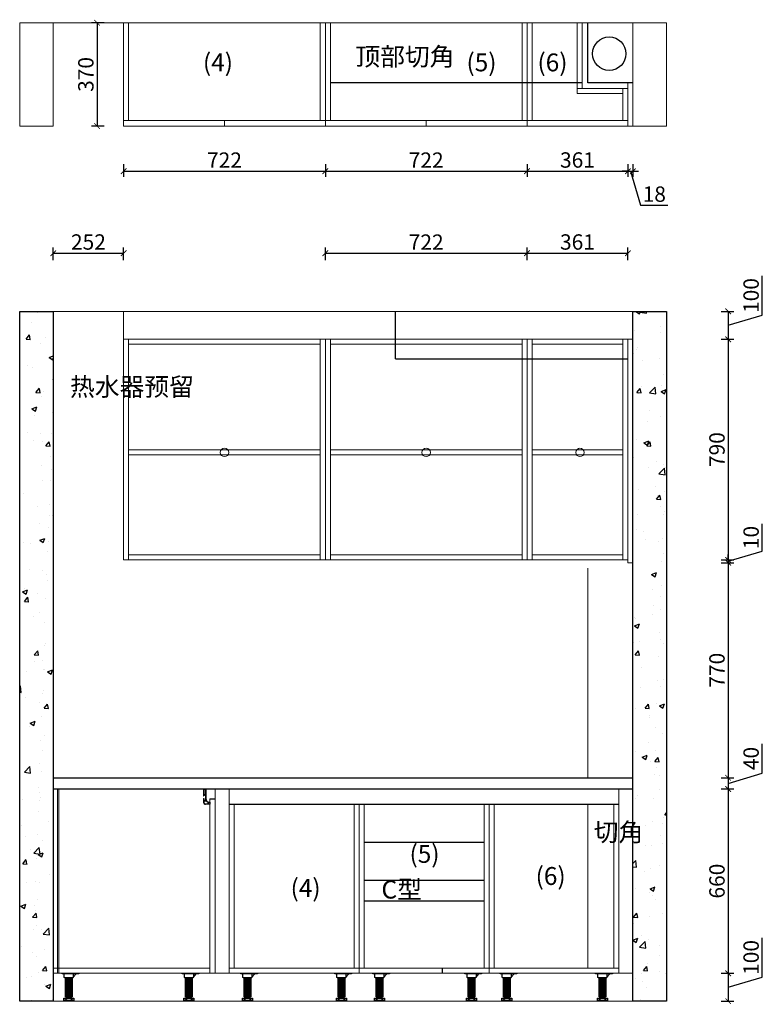
# Model space of a CAD drawing. Units: millimetres. Extents: x 25992 to 49906, y 11734 to 29856.
# Drawn here: x 36769 to 39427, y 21655 to 25181 of the extents above; entities that cross this region are included whole.
import ezdxf

# ---------------------------------------------------------------- set-up
doc = ezdxf.new("R2010")
doc.units = ezdxf.units.MM
for name, color, linetype in [('1', 1, 'Continuous'), ('DD', 4, 'Continuous'), ('DT-CH-LINE', 4, 'Continuous'), ('EQUIP-插座', 2, 'Continuous'), ('窗户', 4, 'Continuous')]:
    doc.layers.add(name, color=color, linetype=linetype)
for name, color, linetype, lineweight in [('产品', 7, 'Continuous', 25), ('柜体', 7, 'Continuous', 15), ('柜门', 64, 'Continuous', 15), ('标注', 1, 'Continuous', 9)]:
    doc.layers.add(name, color=color, linetype=linetype, lineweight=lineweight)
doc.styles.get("Standard").update_dxf_attribs({"font": 'arial.ttf'})
doc.dimstyles.new('yq25', dxfattribs={"dimtxt": 55, "dimasz": 20, "dimexe": 20, "dimexo": 20, "dimgap": 12, "dimtad": 1, "dimdec": 0, "dimdsep": 46, "dimtxsty": 'Standard', "dimblk": 'ARCHTICK', "dimcen": 0, "dimclrd": 256, "dimclre": 256, "dimclrt": 7, "dimadec": 0, "dimazin": 2, "dimtfac": 1, "dimtdec": 0, "dimtmove": 1, "dimatfit": 3, "dimfxl": 25, "dimfxlon": 1, "dimtolj": 1, "dimtzin": 0, "dimarcsym": 0})

# ---------------------------------------------------------------- blocks, each defined once
blk = doc.blocks.new('02')
at = {"layer": 'DD', "lineweight": -3}
for p, q in [((11779807.4, 7045786), (11779807.4, 7045761.4)), ((11779807.4, 7045786), (11779815.4, 7045786)), ((11779807.4, 7045785), (11779815.4, 7045785)), ((11779808.4, 7045786), (11779808.4, 7045761.4)), ((11779808.4, 7045766.3), (11779814.4, 7045766.3)), ((11779808.4, 7045765.3), (11779814.4, 7045765.3)), ((11779814.4, 7045786), (11779814.4, 7045752)), ((11779815.4, 7045786), (11779815.4, 7045752)), ((11779807.4, 7045761.4), (11779808.4, 7045761.4)), ((11779807.4, 7045751.2), (11779807.4, 7045738)), ((11779807.4, 7045751.2), (11779808.4, 7045751.2)), ((11779808.4, 7045751.2), (11779808.4, 7045744.6)), ((11779808.4, 7045744.6), (11779816.5, 7045744.6)), ((11779808.4, 7045743.6), (11779808.4, 7045738)), ((11779808.4, 7045743.6), (11779817.2, 7045743.6)), ((11779822.5, 7045732), (11779814.4, 7045732)), ((11779829.4, 7045731), (11779814.4, 7045731)), ((11779822.5, 7045739.3), (11779822.5, 7045732)), ((11779823.5, 7045738), (11779823.5, 7045732)), ((11779829.4, 7045738), (11779823.5, 7045738)), ((11779829.4, 7045732), (11779823.5, 7045732)), ((11779829.4, 7045739), (11779828.4, 7045739)), ((11779829.4, 7045738), (11779828.4, 7045738)), ((11779829.4, 7045739), (11779829.4, 7045738)), ((11779829.4, 7045731), (11779829.4, 7045732))]:
    blk.add_line(p, q, dxfattribs=at)
at = {"layer": 'DD'}
blk.add_line((11779829.4, 7045738), (11779829.4, 7045732), dxfattribs=at)
at = {"layer": 'DD', "lineweight": -3}
for centre, radius, start, end in [((11779814.4, 7045738), 7, 180, 270), ((11779814.4, 7045738), 6, 180, 270), ((11779828.4, 7045752), 14, 180, 211.7441), ((11779828.4, 7045752), 13, 180, 270), ((11779828.4, 7045752), 14, 216.695, 244.8821)]:
    blk.add_arc(centre, radius, start, end, dxfattribs=at)
blk = doc.blocks.new('_ArchTick')
at = {"color": 0, "linetype": 'ByBlock', "const_width": 0.15}
blk.add_lwpolyline([(-0.5, -0.5), (0.5, 0.5)], dxfattribs=at)
blk = doc.blocks.new('*D25')
at = {"lineweight": -2, "transparency": 16777216}
for p, q in [((36889.4, 24319.8), (36889.4, 24364.8)), ((37141.4, 24319.8), (37141.4, 24364.8)), ((36889.4, 24344.8), (37141.4, 24344.8))]:
    blk.add_line(p, q, dxfattribs=at)
at = {"layer": 'DEFPOINTS', "color": 0, "transparency": 16777216}
for p in [(37141.4, 24344.8), (36889.4, 24136.5), (37141.4, 24136.5)]:
    blk.add_point(p, dxfattribs=at)
at = {"lineweight": -2, "transparency": 16777216, "xscale": 20, "yscale": 20, "zscale": 20, "rotation": 180}
blk.add_blockref('_ArchTick', (36889.4, 24344.8), dxfattribs=at)
at = {"lineweight": -2, "transparency": 16777216, "xscale": 20, "yscale": 20, "zscale": 20}
blk.add_blockref('_ArchTick', (37141.4, 24344.8), dxfattribs=at)
at = {"color": 7, "transparency": 16777216, "insert": (37015.4, 24384.9), "char_height": 55, "attachment_point": 5}
blk.add_mtext('\\A1;252', dxfattribs=at)
blk = doc.blocks.new('*D26')
at = {"lineweight": -2, "transparency": 16777216}
for p, q in [((37863.4, 24319.8), (37863.4, 24364.8)), ((38585.4, 24319.8), (38585.4, 24364.8)), ((37863.4, 24344.8), (38585.4, 24344.8))]:
    blk.add_line(p, q, dxfattribs=at)
at = {"layer": 'DEFPOINTS', "color": 0, "transparency": 16777216}
for p in [(38585.4, 24344.8), (37863.4, 24036.5), (38585.4, 24036.5)]:
    blk.add_point(p, dxfattribs=at)
at = {"lineweight": -2, "transparency": 16777216, "xscale": 20, "yscale": 20, "zscale": 20, "rotation": 180}
blk.add_blockref('_ArchTick', (37863.4, 24344.8), dxfattribs=at)
at = {"lineweight": -2, "transparency": 16777216, "xscale": 20, "yscale": 20, "zscale": 20}
blk.add_blockref('_ArchTick', (38585.4, 24344.8), dxfattribs=at)
at = {"color": 7, "transparency": 16777216, "insert": (38224.4, 24384.5), "char_height": 55, "attachment_point": 5}
blk.add_mtext('\\A1;722', dxfattribs=at)
blk = doc.blocks.new('*D27')
at = {"lineweight": -2, "transparency": 16777216}
for p, q in [((38585.4, 24319.8), (38585.4, 24364.8)), ((38946.4, 24319.8), (38946.4, 24364.8)), ((38585.4, 24344.8), (38946.4, 24344.8))]:
    blk.add_line(p, q, dxfattribs=at)
at = {"layer": 'DEFPOINTS', "color": 0, "transparency": 16777216}
for p in [(38946.4, 24344.8), (38585.4, 24036.5), (38946.4, 24036.5)]:
    blk.add_point(p, dxfattribs=at)
at = {"lineweight": -2, "transparency": 16777216, "xscale": 20, "yscale": 20, "zscale": 20, "rotation": 180}
blk.add_blockref('_ArchTick', (38585.4, 24344.8), dxfattribs=at)
at = {"lineweight": -2, "transparency": 16777216, "xscale": 20, "yscale": 20, "zscale": 20}
blk.add_blockref('_ArchTick', (38946.4, 24344.8), dxfattribs=at)
at = {"color": 7, "transparency": 16777216, "insert": (38765.9, 24384.9), "char_height": 55, "attachment_point": 5}
blk.add_mtext('\\A1;361', dxfattribs=at)
blk = doc.blocks.new('*D28')
at = {"lineweight": -2, "transparency": 16777216}
for p, q in [((39427.5, 24123.1), (39427.5, 24263.3)), ((39280.2, 24136.5), (39325.2, 24136.5)), ((39305.2, 24136.5), (39305.2, 24036.5)), ((39305.2, 24086.5), (39427.5, 24123.1)), ((39280.2, 24036.5), (39325.2, 24036.5))]:
    blk.add_line(p, q, dxfattribs=at)
at = {"layer": 'DEFPOINTS', "color": 0, "transparency": 16777216}
for p in [(38964.4, 24136.5), (38964.4, 24036.5), (39305.2, 24036.5)]:
    blk.add_point(p, dxfattribs=at)
at = {"lineweight": -2, "transparency": 16777216, "xscale": 20, "yscale": 20, "zscale": 20}
for p, rotation in [((39305.2, 24136.5), 90), ((39305.2, 24036.5), 270)]:
    blk.add_blockref('_ArchTick', p, dxfattribs=dict(at, rotation=rotation))
at = {"color": 7, "transparency": 16777216, "insert": (39387.4, 24193.2), "char_height": 55, "attachment_point": 5, "rotation": 90}
blk.add_mtext('\\A1;100', dxfattribs=at)
blk = doc.blocks.new('*D29')
at = {"lineweight": -2, "transparency": 16777216}
for p, q in [((39280.2, 24036.5), (39325.2, 24036.5)), ((39305.2, 24036.5), (39305.2, 23246.5)), ((39280.2, 23246.5), (39325.2, 23246.5))]:
    blk.add_line(p, q, dxfattribs=at)
at = {"layer": 'DEFPOINTS', "color": 0, "transparency": 16777216}
for p in [(38964.4, 24036.5), (38946.4, 23246.5), (39305.2, 23246.5)]:
    blk.add_point(p, dxfattribs=at)
at = {"lineweight": -2, "transparency": 16777216, "xscale": 20, "yscale": 20, "zscale": 20}
for p, rotation in [((39305.2, 24036.5), 90), ((39305.2, 23246.5), 270)]:
    blk.add_blockref('_ArchTick', p, dxfattribs=dict(at, rotation=rotation))
at = {"color": 7, "transparency": 16777216, "insert": (39265.2, 23641.5), "char_height": 55, "attachment_point": 5, "rotation": 90}
blk.add_mtext('\\A1;790', dxfattribs=at)
blk = doc.blocks.new('*D4')
at = {"lineweight": -2, "transparency": 16777216}
for p, q in [((39427.5, 23278.1), (39427.5, 23375.5)), ((39305.2, 23241.5), (39427.5, 23278.1)), ((39280.2, 23246.5), (39325.2, 23246.5)), ((39280.2, 23236.5), (39325.2, 23236.5)), ((39305.2, 23246.5), (39305.2, 23266.5)), ((39305.2, 23246.5), (39305.2, 23236.5)), ((39305.2, 23246.5), (39305.2, 23236.5)), ((39305.2, 23236.5), (39305.2, 23216.5))]:
    blk.add_line(p, q, dxfattribs=at)
at = {"layer": 'DEFPOINTS', "color": 0, "transparency": 16777216}
for p in [(38946.4, 23246.5), (38946.4, 23236.5), (39305.2, 23236.5)]:
    blk.add_point(p, dxfattribs=at)
at = {"lineweight": -2, "transparency": 16777216, "xscale": 20, "yscale": 20, "zscale": 20}
for p, rotation in [((39305.2, 23246.5), 270), ((39305.2, 23236.5), 90)]:
    blk.add_blockref('_ArchTick', p, dxfattribs=dict(at, rotation=rotation))
at = {"color": 7, "transparency": 16777216, "insert": (39387.4, 23326.8), "char_height": 55, "attachment_point": 5, "rotation": 90}
blk.add_mtext('\\A1;10', dxfattribs=at)
blk = doc.blocks.new('*D30')
at = {"lineweight": -2, "transparency": 16777216}
for p, q in [((39280.2, 23236.5), (39325.2, 23236.5)), ((39305.2, 23236.5), (39305.2, 22466.5)), ((39280.2, 22466.5), (39325.2, 22466.5))]:
    blk.add_line(p, q, dxfattribs=at)
at = {"layer": 'DEFPOINTS', "color": 0, "transparency": 16777216}
for p in [(38946.4, 23236.5), (38964.4, 22466.5), (39305.2, 22466.5)]:
    blk.add_point(p, dxfattribs=at)
at = {"lineweight": -2, "transparency": 16777216, "xscale": 20, "yscale": 20, "zscale": 20}
for p, rotation in [((39305.2, 23236.5), 90), ((39305.2, 22466.5), 270)]:
    blk.add_blockref('_ArchTick', p, dxfattribs=dict(at, rotation=rotation))
at = {"color": 7, "transparency": 16777216, "insert": (39265.2, 22851.5), "char_height": 55, "attachment_point": 5, "rotation": 90}
blk.add_mtext('\\A1;770', dxfattribs=at)
blk = doc.blocks.new('*D31')
at = {"lineweight": -2, "transparency": 16777216}
for p, q in [((39427.5, 22483.1), (39427.5, 22587.9)), ((39280.2, 22466.5), (39325.2, 22466.5)), ((39305.2, 22446.5), (39427.5, 22483.1)), ((39305.2, 22466.5), (39305.2, 22426.5)), ((39280.2, 22426.5), (39325.2, 22426.5))]:
    blk.add_line(p, q, dxfattribs=at)
at = {"layer": 'DEFPOINTS', "color": 0, "transparency": 16777216}
for p in [(38964.4, 22466.5), (38964.4, 22426.5), (39305.2, 22426.5)]:
    blk.add_point(p, dxfattribs=at)
at = {"lineweight": -2, "transparency": 16777216, "xscale": 20, "yscale": 20, "zscale": 20}
for p, rotation in [((39305.2, 22466.5), 90), ((39305.2, 22426.5), 270)]:
    blk.add_blockref('_ArchTick', p, dxfattribs=dict(at, rotation=rotation))
at = {"color": 7, "transparency": 16777216, "insert": (39387.4, 22535.5), "char_height": 55, "attachment_point": 5, "rotation": 90}
blk.add_mtext('\\A1;40', dxfattribs=at)
blk = doc.blocks.new('*D32')
at = {"lineweight": -2, "transparency": 16777216}
for p, q in [((39280.2, 22426.5), (39325.2, 22426.5)), ((39305.2, 22426.5), (39305.2, 21766.5)), ((39280.2, 21766.5), (39325.2, 21766.5))]:
    blk.add_line(p, q, dxfattribs=at)
at = {"layer": 'DEFPOINTS', "color": 0, "transparency": 16777216}
for p in [(38964.4, 22426.5), (38964.4, 21766.5), (39305.2, 21766.5)]:
    blk.add_point(p, dxfattribs=at)
at = {"lineweight": -2, "transparency": 16777216, "xscale": 20, "yscale": 20, "zscale": 20}
for p, rotation in [((39305.2, 22426.5), 90), ((39305.2, 21766.5), 270)]:
    blk.add_blockref('_ArchTick', p, dxfattribs=dict(at, rotation=rotation))
at = {"color": 7, "transparency": 16777216, "insert": (39265.2, 22096.5), "char_height": 55, "attachment_point": 5, "rotation": 90}
blk.add_mtext('\\A1;660', dxfattribs=at)
blk = doc.blocks.new('*D33')
at = {"lineweight": -2, "transparency": 16777216}
for p, q in [((39427.5, 21753.1), (39427.5, 21893.3)), ((39280.2, 21766.5), (39325.2, 21766.5)), ((39305.2, 21766.5), (39305.2, 21666.5)), ((39305.2, 21716.5), (39427.5, 21753.1)), ((39280.2, 21666.5), (39325.2, 21666.5))]:
    blk.add_line(p, q, dxfattribs=at)
at = {"layer": 'DEFPOINTS', "color": 0, "transparency": 16777216}
for p in [(38964.4, 21766.5), (38964.4, 21666.5), (39305.2, 21666.5)]:
    blk.add_point(p, dxfattribs=at)
at = {"lineweight": -2, "transparency": 16777216, "xscale": 20, "yscale": 20, "zscale": 20}
for p, rotation in [((39305.2, 21766.5), 90), ((39305.2, 21666.5), 270)]:
    blk.add_blockref('_ArchTick', p, dxfattribs=dict(at, rotation=rotation))
at = {"color": 7, "transparency": 16777216, "insert": (39387.4, 21823.2), "char_height": 55, "attachment_point": 5, "rotation": 90}
blk.add_mtext('\\A1;100', dxfattribs=at)
blk = doc.blocks.new('*D140')
at = {"lineweight": -2, "transparency": 16777216}
for p, q in [((37141.4, 24663.4), (37141.4, 24618.4)), ((37863.4, 24663.4), (37863.4, 24618.4)), ((37141.4, 24638.4), (37863.4, 24638.4))]:
    blk.add_line(p, q, dxfattribs=at)
at = {"layer": 'DEFPOINTS', "color": 0, "transparency": 16777216}
for p in [(37141.4, 24799.8), (37863.4, 24799.8), (37863.4, 24638.4)]:
    blk.add_point(p, dxfattribs=at)
at = {"lineweight": -2, "transparency": 16777216, "xscale": 20, "yscale": 20, "zscale": 20, "rotation": 180}
blk.add_blockref('_ArchTick', (37141.4, 24638.4), dxfattribs=at)
at = {"lineweight": -2, "transparency": 16777216, "xscale": 20, "yscale": 20, "zscale": 20}
blk.add_blockref('_ArchTick', (37863.4, 24638.4), dxfattribs=at)
at = {"color": 7, "transparency": 16777216, "insert": (37502.4, 24678.1), "char_height": 55, "attachment_point": 5}
blk.add_mtext('\\A1;722', dxfattribs=at)
blk = doc.blocks.new('*D141')
at = {"lineweight": -2, "transparency": 16777216}
for p, q in [((37863.4, 24663.4), (37863.4, 24618.4)), ((38585.4, 24663.4), (38585.4, 24618.4)), ((37863.4, 24638.4), (38585.4, 24638.4))]:
    blk.add_line(p, q, dxfattribs=at)
at = {"layer": 'DEFPOINTS', "color": 0, "transparency": 16777216}
for p in [(37863.4, 24799.8), (38585.4, 24799.8), (38585.4, 24638.4)]:
    blk.add_point(p, dxfattribs=at)
at = {"lineweight": -2, "transparency": 16777216, "xscale": 20, "yscale": 20, "zscale": 20, "rotation": 180}
blk.add_blockref('_ArchTick', (37863.4, 24638.4), dxfattribs=at)
at = {"lineweight": -2, "transparency": 16777216, "xscale": 20, "yscale": 20, "zscale": 20}
blk.add_blockref('_ArchTick', (38585.4, 24638.4), dxfattribs=at)
at = {"color": 7, "transparency": 16777216, "insert": (38224.4, 24678.1), "char_height": 55, "attachment_point": 5}
blk.add_mtext('\\A1;722', dxfattribs=at)
blk = doc.blocks.new('*D142')
at = {"lineweight": -2, "transparency": 16777216}
for p, q in [((38585.4, 24663.4), (38585.4, 24618.4)), ((38946.4, 24663.4), (38946.4, 24618.4)), ((38585.4, 24638.4), (38946.4, 24638.4))]:
    blk.add_line(p, q, dxfattribs=at)
at = {"layer": 'DEFPOINTS', "color": 0, "transparency": 16777216}
for p in [(38585.4, 24799.8), (38946.4, 24799.8), (38946.4, 24638.4)]:
    blk.add_point(p, dxfattribs=at)
at = {"lineweight": -2, "transparency": 16777216, "xscale": 20, "yscale": 20, "zscale": 20, "rotation": 180}
blk.add_blockref('_ArchTick', (38585.4, 24638.4), dxfattribs=at)
at = {"lineweight": -2, "transparency": 16777216, "xscale": 20, "yscale": 20, "zscale": 20}
blk.add_blockref('_ArchTick', (38946.4, 24638.4), dxfattribs=at)
at = {"color": 7, "transparency": 16777216, "insert": (38765.9, 24678.5), "char_height": 55, "attachment_point": 5}
blk.add_mtext('\\A1;361', dxfattribs=at)
blk = doc.blocks.new('*D143')
at = {"lineweight": -2, "transparency": 16777216}
for p, q in [((38946.4, 24663.4), (38946.4, 24618.4)), ((38964.4, 24663.4), (38964.4, 24618.4)), ((38946.4, 24638.4), (38926.4, 24638.4)), ((38946.4, 24638.4), (38964.4, 24638.4)), ((38946.4, 24638.4), (38964.4, 24638.4)), ((38955.4, 24638.4), (38992.1, 24516.2)), ((38964.4, 24638.4), (38984.4, 24638.4)), ((38992.1, 24516.2), (39089.8, 24516.2))]:
    blk.add_line(p, q, dxfattribs=at)
at = {"layer": 'DEFPOINTS', "color": 0, "transparency": 16777216}
for p in [(38946.4, 24799.8), (38964.4, 24799.8), (38964.4, 24638.4)]:
    blk.add_point(p, dxfattribs=at)
at = {"lineweight": -2, "transparency": 16777216, "xscale": 20, "yscale": 20, "zscale": 20}
blk.add_blockref('_ArchTick', (38946.4, 24638.4), dxfattribs=at)
at = {"lineweight": -2, "transparency": 16777216, "xscale": 20, "yscale": 20, "zscale": 20, "rotation": 180}
blk.add_blockref('_ArchTick', (38964.4, 24638.4), dxfattribs=at)
at = {"color": 7, "transparency": 16777216, "insert": (39040.9, 24556.3), "char_height": 55, "attachment_point": 5}
blk.add_mtext('\\A1;18', dxfattribs=at)
blk = doc.blocks.new('帝森100后柜脚')
at = {"layer": '产品', "ltscale": 4}
h = blk.add_hatch(dxfattribs=at)
h.set_pattern_fill('STEEL', color=256, scale=16, angle=310, style=0)
h.set_pattern_definition([(355, (11699883.8252, 6849497.8076), (0.174311485, 1.992389396), []), (355, (11699884.5913, 6849498.4504), (0.174311485, 1.992389396), [])])
h.paths.add_polyline_path([(11726011.4, 7199703.6), (11725991.7, 7199703.6), (11725991.7, 7199698.5), (11726011.4, 7199698.5)])
for p, q in [((11726038.1, 7199785.2), (11725978.1, 7199785.2)), ((11725990.1, 7199771.6), (11725990.1, 7199703.6)), ((11725990.4, 7199703.6), (11725990.4, 7199771.6)), ((11725992.4, 7199703.6), (11725992.4, 7199771.6)), ((11725993.4, 7199703.6), (11725993.4, 7199771.6)), ((11725995.4, 7199703.6), (11725995.4, 7199771.6)), ((11725996.4, 7199703.6), (11725996.4, 7199771.6)), ((11725998.4, 7199703.6), (11725998.4, 7199771.6)), ((11725999.4, 7199703.6), (11725999.4, 7199771.6)), ((11726001.4, 7199703.6), (11726001.4, 7199771.6)), ((11726002.4, 7199703.6), (11726002.4, 7199771.6)), ((11726004.4, 7199703.6), (11726004.4, 7199771.6)), ((11726005.4, 7199703.6), (11726005.4, 7199771.6)), ((11726007.4, 7199703.6), (11726007.4, 7199771.6)), ((11726008.4, 7199703.6), (11726008.4, 7199771.6)), ((11726010.4, 7199703.6), (11726010.4, 7199771.6)), ((11726011.4, 7199703.6), (11726011.4, 7199771.6)), ((11726013.4, 7199703.6), (11726013.4, 7199771.6)), ((11726014.1, 7199771.6), (11726014.1, 7199703.6)), ((11726018.1, 7199773.7), (11726028.5, 7199785.2)), ((11726038.1, 7199787.6), (11726038.1, 7199785.2)), ((11725984.1, 7199691.6), (11725984.1, 7199698.5)), ((11725984.1, 7199691.6), (11726020.1, 7199691.6)), ((11726014.1, 7199703.6), (11725990.1, 7199703.6)), ((11725990.5, 7199693.7), (11725994.5, 7199693.7)), ((11725990.5, 7199691.6), (11725990.5, 7199693.7)), ((11725991.7, 7199703.6), (11725991.7, 7199698.5)), ((11725994.5, 7199693.7), (11725994.5, 7199691.6)), ((11726010.5, 7199693.7), (11726014.5, 7199693.7)), ((11726010.5, 7199691.6), (11726010.5, 7199693.7)), ((11726011.4, 7199703.6), (11726011.4, 7199698.5)), ((11726014.1, 7199703.6), (11726012.5, 7199703.6)), ((11726014.5, 7199693.7), (11726014.5, 7199691.6))]:
    blk.add_line(p, q, dxfattribs=at)
blk.add_lwpolyline([(11725978.1, 7199785.2), (11725978.1, 7199787.6), (11726038.1, 7199787.6), (11726038.1, 7199785.2)], dxfattribs=at)
for points in [[(11726018.1, 7199785.2), (11726018.1, 7199773.2, -0.414214), (11726016.5, 7199771.6), (11725987.7, 7199771.6, -0.414214), (11725986.1, 7199773.2), (11725986.1, 7199785.2)], [(11725984.1, 7199698.5), (11726020.1, 7199698.5), (11726020.1, 7199689.2, -0.414214), (11726018.5, 7199687.6), (11725985.7, 7199687.6, -0.414214), (11725984.1, 7199689.2), (11725984.1, 7199691.6)]]:
    blk.add_lwpolyline(points, format="xyb", dxfattribs=at)
blk = doc.blocks.new('*D172')
at = {"lineweight": -2, "transparency": 16777216}
for p, q in [((37071.3, 25169.8), (37026.3, 25169.8)), ((37046.3, 25169.8), (37046.3, 24799.8)), ((37071.3, 24799.8), (37026.3, 24799.8))]:
    blk.add_line(p, q, dxfattribs=at)
at = {"layer": 'DEFPOINTS', "color": 0, "transparency": 16777216}
for p in [(37141.4, 25169.8), (37046.3, 24799.8), (37141.4, 24799.8)]:
    blk.add_point(p, dxfattribs=at)
at = {"lineweight": -2, "transparency": 16777216, "xscale": 20, "yscale": 20, "zscale": 20}
for p, rotation in [((37046.3, 25169.8), 90), ((37046.3, 24799.8), 270)]:
    blk.add_blockref('_ArchTick', p, dxfattribs=dict(at, rotation=rotation))
at = {"color": 7, "transparency": 16777216, "insert": (37006.2, 24984.8), "char_height": 55, "attachment_point": 5, "rotation": 90}
blk.add_mtext('\\A1;370', dxfattribs=at)

msp = doc.modelspace()

# ---------------------------------------------------------------- hatches: boundary and pattern name
h = msp.add_hatch()
h.set_pattern_fill('AR-CONC', color=256)
h.paths.add_polyline_path([(36889.4, 24136.5), (36769.4, 24136.5), (36769.4, 21666.5), (36889.4, 21666.5)])
h = msp.add_hatch()
h.set_pattern_fill('AR-CONC', color=256)
h.paths.add_polyline_path([(39084.4, 24136.5), (38964.4, 24136.5), (38964.4, 21666.5), (39084.4, 21666.5)])

# ---------------------------------------------------------------- linework, layer by layer
for p, q in [((38431.4, 22235.2), (38002.4, 22235.2)), ((38281.7, 21784.5), (38281.7, 21766.5))]:
    msp.add_line(p, q)
for points in [[(36769.4, 24136.5), (36889.4, 24136.5), (36889.4, 21666.5), (36769.4, 21666.5)], [(38964.4, 24136.5), (39084.4, 24136.5), (39084.4, 21666.5), (38964.4, 21666.5)]]:
    msp.add_lwpolyline(points, close=True)
at = {"layer": '1', "ltscale": 0.05}
for p, q in [((38802.4, 24954.8), (38802.4, 25169.8)), ((38782.4, 24954.8), (37881.4, 24954.8)), ((38964.4, 24954.8), (38802.4, 24954.8)), ((38114.4, 23966.5), (38114.4, 24136.5)), ((38114.4, 23966.5), (38946.4, 23966.5))]:
    msp.add_line(p, q, dxfattribs=at)
at = {"layer": 'DT-CH-LINE', "ltscale": 0.05}
msp.add_circle((38879.6, 25059.1), 59.8, dxfattribs=at)
at = {"layer": 'EQUIP-插座', "ltscale": 0.05}
for p, q in [((37449.4, 22391.5), (37469.4, 22391.5)), ((37519.4, 22371.5), (38914.4, 22371.5))]:
    msp.add_line(p, q, dxfattribs=at)
at = {"layer": 'EQUIP-插座'}
for p, q in [((38431.4, 22099), (38002.4, 22099)), ((38431.4, 22025), (38002.4, 22025))]:
    msp.add_line(p, q, dxfattribs=at)
at = {"layer": '柜体', "ltscale": 0.05}
for p, q in [((36769.4, 25169.8), (36769.4, 24799.8)), ((39084.4, 25169.8), (36769.4, 25169.8)), ((36889.4, 25169.8), (36889.4, 24799.8)), ((37141.4, 25169.8), (37141.4, 24799.8)), ((37159.4, 25169.8), (37159.4, 24819.8)), ((37845.4, 24819.8), (37845.4, 25169.8)), ((37863.4, 24799.8), (37863.4, 25169.8)), ((37881.4, 24819.8), (37881.4, 25169.8)), ((38567.4, 24819.8), (38567.4, 25169.8)), ((38585.4, 24799.8), (38585.4, 25169.8)), ((38603.4, 24819.8), (38603.4, 25169.8)), ((38764.4, 24916.8), (38764.4, 25169.8)), ((38782.4, 24934.8), (38782.4, 25169.8)), ((38964.4, 25169.8), (38964.4, 24799.8)), ((39084.4, 25169.8), (39084.4, 24799.8)), ((38946.4, 24934.8), (38764.4, 24934.8)), ((38928.4, 24934.8), (38928.4, 24819.8)), ((38946.4, 24934.8), (38946.4, 24954.8)), ((38946.4, 24934.8), (38946.4, 24799.8)), ((38928.4, 24916.8), (38764.4, 24916.8)), ((36889.4, 24799.8), (36769.4, 24799.8)), ((36769.4, 24136.5), (36769.4, 21666.5)), ((39084.4, 24136.5), (36769.4, 24136.5)), ((36889.4, 24136.5), (36889.4, 21666.5)), ((37141.4, 23246.5), (37141.4, 24136.5)), ((38964.4, 24136.5), (38964.4, 21666.5)), ((38964.4, 23216.5), (38964.4, 24136.5)), ((39084.4, 24136.5), (39084.4, 21666.5)), ((38964.4, 24036.5), (37141.4, 24036.5)), ((37159.4, 23246.5), (37159.4, 24036.5)), ((37845.4, 24018.5), (37159.4, 24018.5)), ((37845.4, 23246.5), (37845.4, 24036.5)), ((37863.4, 23246.5), (37863.4, 24036.5)), ((37881.4, 23246.5), (37881.4, 24036.5)), ((37881.4, 23246.5), (37881.4, 24036.5)), ((38567.4, 24018.5), (37881.4, 24018.5)), ((38567.4, 23246.5), (38567.4, 24036.5)), ((38585.4, 23246.5), (38585.4, 24036.5)), ((38603.4, 23246.5), (38603.4, 24036.5)), ((38928.4, 24018.5), (38603.4, 24018.5)), ((38928.4, 23246.5), (38928.4, 24036.5)), ((38946.4, 23236.5), (38946.4, 24036.5)), ((37159.4, 23640.5), (37845.4, 23640.5)), ((37159.4, 23622.5), (37845.4, 23622.5)), ((37881.4, 23640.5), (38567.4, 23640.5)), ((37881.4, 23622.5), (38567.4, 23622.5)), ((38603.4, 23640.5), (38928.4, 23640.5)), ((38603.4, 23622.5), (38928.4, 23622.5)), ((37141.4, 23246.5), (38946.4, 23246.5)), ((37159.4, 23264.5), (37845.4, 23264.5)), ((37881.4, 23264.5), (38567.4, 23264.5)), ((38603.4, 23264.5), (38928.4, 23264.5)), ((38946.4, 23236.5), (38964.4, 23236.5)), ((38914.4, 22426.5), (38914.4, 21766.5)), ((37537.4, 22371.5), (37537.4, 21784.5)), ((37966.4, 22371.5), (37966.4, 21784.5)), ((37984.4, 22371.5), (37984.4, 21766.5)), ((38002.4, 22371.5), (38002.4, 21784.5)), ((38431.4, 22371.5), (38431.4, 21784.5)), ((38449.4, 22371.5), (38449.4, 21766.5)), ((38467.4, 22371.5), (38467.4, 21784.5)), ((38896.4, 22371.5), (38896.4, 21784.5)), ((36889.4, 21784.5), (37449.4, 21784.5)), ((36889.4, 21766.5), (38964.4, 21766.5)), ((37519.4, 21784.5), (38914.4, 21784.5)), ((36769.4, 21666.5), (39084.4, 21666.5))]:
    msp.add_line(p, q, dxfattribs=at)
for centre in [(37502.4, 23631.5), (38224.4, 23631.5), (38774.9, 23631.5)]:
    msp.add_circle(centre, 15, dxfattribs=at)
at = {"layer": '柜门', "ltscale": 0.05}
for p, q in [((38946.4, 24819.8), (37141.4, 24819.8)), ((37502.4, 24799.8), (37502.4, 24819.8)), ((38224.4, 24799.8), (38224.4, 24819.8)), ((39084.4, 24799.8), (37141.4, 24799.8)), ((37469.4, 22426.5), (37469.4, 21766.5)), ((37519.4, 22426.5), (37519.4, 21766.5)), ((37449.4, 22391.5), (37449.4, 21766.5))]:
    msp.add_line(p, q, dxfattribs=at)
at = {"layer": '柜门'}
for p, q in [((38964.4, 24056.5), (38964.4, 23236.5)), ((38946.4, 23236.5), (38946.4, 24036.5)), ((38964.4, 23236.5), (38946.4, 23236.5))]:
    msp.add_line(p, q, dxfattribs=at)
at = {"layer": '柜门', "ltscale": 0.05}
msp.add_lwpolyline([(38946.4, 24954.8), (38964.4, 24954.8), (38964.4, 24799.8), (38946.4, 24799.8)], close=True, dxfattribs=at)
at = {"layer": '柜门'}
msp.add_lwpolyline([(37141.4, 24136.5), (38964.4, 24136.5), (38964.4, 24036.5), (37141.4, 24036.5)], close=True, dxfattribs=at)
at = {"layer": '标注', "ltscale": 0.05}
for p, q in [((38802.4, 22466.5), (38802.4, 23216.5)), ((36904.4, 22426.5), (36904.4, 21766.5)), ((36909.4, 22426.5), (36909.4, 21766.5)), ((38802.4, 21784.5), (38802.4, 22371.5))]:
    msp.add_line(p, q, dxfattribs=at)
at = {"layer": '窗户', "ltscale": 0.05}
for p, q in [((36889.4, 22466.5), (38964.4, 22466.5)), ((36889.4, 22426.5), (38964.4, 22426.5))]:
    msp.add_line(p, q, dxfattribs=at)

# ---------------------------------------------------------------- block references
msp.add_blockref('02', (-11742380, -7023359.5))
at = {"layer": '柜体'}
for p in [(-11689057.1, -7178021.2), (-11688627.1, -7178021.2), (-11688417.7, -7178021.2), (-11688081.2, -7178021.2), (-11687945.2, -7178021.2), (-11687615.4, -7178021.2), (-11687489.2, -7178021.2), (-11687147.1, -7178021.2)]:
    msp.add_blockref('帝森100后柜脚', p, dxfattribs=at)

# ---------------------------------------------------------------- texts
at = {"attachment_point": 1}
for s, width, gutter_width, insert, char_height in [('(4)', 196.308, 320, (37425.3, 25059.9), 64), ('(5)', 196.308, 320, (38368.6, 25059.9), 64), ('(6)', 196.308, 320, (38622.7, 25059.9), 64), ('{\\fSimSun|b0|i0|c134|p2;切角}', 53.406, 325, (38824.2, 22304.2), 65), ('(5)', 201.009, 320, (38164.8, 22225.9), 64), ('(6)', 201.009, 320, (38616.1, 22146.8), 64), ('(4)', 201.009, 320, (37739, 22104.1), 64), ('C{\\fSimSun|b0|i0|c134|p2;型}', 273.646, 325, (38064.1, 22099), 65)]:
    msp.add_mtext_dynamic_manual_height_columns(s, width=width, gutter_width=gutter_width, heights=[0], dxfattribs=dict(at, insert=insert, char_height=char_height))
at = {"layer": '柜体', "ltscale": 0.05, "char_height": 65, "attachment_point": 1}
for s, width, insert in [('{\\fSimSun|b0|i0|c134|p2;顶部切角}', 458.936, (37970.9, 25081.4)), ('{\\fSimSun|b0|i0|c134|p2;热水器预留}', 70.58, (36949.6, 23898.9))]:
    msp.add_mtext_dynamic_manual_height_columns(s, width=width, gutter_width=325, heights=[0], dxfattribs=dict(at, insert=insert))

# ---------------------------------------------------------------- dimensions: what is measured, and where the dimension line sits
for base, p1, p2, picture, middle in [((37046.3, 24799.8), (37141.4, 25169.8), (37141.4, 24799.8), '*D172', (37006.2, 24984.8)), ((39305.2, 24036.5), (38964.4, 24136.5), (38964.4, 24036.5), '*D28', (39387.4, 24135.1)), ((39305.2, 23246.5), (38964.4, 24036.5), (38946.4, 23246.5), '*D29', (39265.2, 23641.5)), ((39305.2, 23236.5), (38946.4, 23246.5), (38946.4, 23236.5), '*D4', (39387.4, 23290.1)), ((39305.2, 22466.5), (38946.4, 23236.5), (38964.4, 22466.5), '*D30', (39265.2, 22851.5)), ((39305.2, 22426.5), (38964.4, 22466.5), (38964.4, 22426.5), '*D31', (39387.4, 22495.1)), ((39305.2, 21766.5), (38964.4, 22426.5), (38964.4, 21766.5), '*D32', (39265.2, 22096.5)), ((39305.2, 21666.5), (38964.4, 21766.5), (38964.4, 21666.5), '*D33', (39387.4, 21765.1))]:
    dim = msp.add_linear_dim(base=base, p1=p1, p2=p2, angle=90, dimstyle='yq25')
    dim.commit()
    dim.dimension.update_dxf_attribs({"geometry": picture, "text_midpoint": middle})
for base, p1, p2, picture, middle in [((37863.4, 24638.4), (37141.4, 24799.8), (37863.4, 24799.8), '*D140', (37502.4, 24678.1)), ((38585.4, 24638.4), (37863.4, 24799.8), (38585.4, 24799.8), '*D141', (38224.4, 24678.1)), ((38946.4, 24638.4), (38585.4, 24799.8), (38946.4, 24799.8), '*D142', (38765.9, 24678.5)), ((38964.4, 24638.4), (38946.4, 24799.8), (38964.4, 24799.8), '*D143', (39004.1, 24556.3)), ((37141.4, 24344.8), (36889.4, 24136.5), (37141.4, 24136.5), '*D25', (37015.4, 24384.9)), ((38585.4, 24344.8), (37863.4, 24036.5), (38585.4, 24036.5), '*D26', (38224.4, 24384.5)), ((38946.4, 24344.8), (38585.4, 24036.5), (38946.4, 24036.5), '*D27', (38765.9, 24384.9))]:
    dim = msp.add_linear_dim(base=base, p1=p1, p2=p2, dimstyle='yq25')
    dim.commit()
    dim.dimension.update_dxf_attribs({"geometry": picture, "text_midpoint": middle})

doc.saveas('drawing.dxf')
